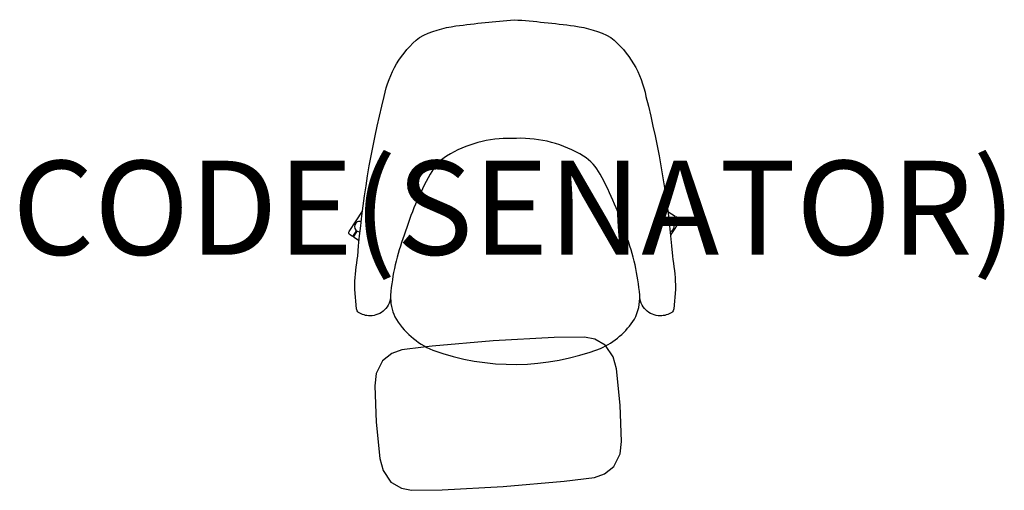
# Model space of a CAD drawing. Units: millimetres. Extents: x -1052 to 1042, y -268 to 733.
import ezdxf
from ezdxf.enums import TextEntityAlignment as Align

# ---------------------------------------------------------------- set-up
doc = ezdxf.new("R2010")
doc.units = ezdxf.units.MM
doc.header["$MEASUREMENT"] = 0
doc.layers.add('(Senator) Furniture 2D', color=7, linetype='Continuous')
doc.layers.add('(Senator) Furniture Text', color=6, linetype='Continuous')
doc.styles.add('Senator', font='swiss.ttf', dxfattribs={"height": 200})

msp = doc.modelspace()

# ---------------------------------------------------------------- linework, layer by layer
at = {"layer": '(Senator) Furniture 2D'}
for points in [[(0, 732.8, -0.015271), (127.8, 719.5, -0.089696), (205.2, 695.2, -0.178564), (280.1, 569.6, -0.043107), (336.5, 230.3, -0.024515), (343.1, 169.2, -0.024515), (342.8, 159.4), (339.4, 118.1, -0.228804), (335, 110.6, -0.148047), (310.6, 103.2, -0.414947), (266.9, 146.9, 0.071721), (237.8, 274.6, 0.052038), (182.6, 404.4, 0.130017), (147.6, 442.9, 0.144513), (5, 480.6), (-5, 480.6, 0.141355), (-143.8, 442.9, 0.130017), (-178.8, 404.4, 0.052038), (-234, 274.6, 0.071721), (-263, 146.9, -0.414947), (-306.8, 103.2, -0.148047), (-331.1, 110.6, -0.228804), (-335.5, 118.1), (-338.9, 159.4, -0.024515), (-339.2, 169.2, -0.024515), (-332.7, 230.3, -0.043107), (-276.3, 569.6, -0.178564), (-201.4, 695.2, -0.089696), (-124, 719.5, -0.012537), (0, 732.8)], [(-335.5, 284.4), (-343.7, 271.8), (-349.2, 275.3, -0.414214), (-350.8, 282.9), (-336.1, 305.6), (-322.8, 325.9)], [(335.5, 301.7), (343.7, 314.3), (349.2, 310.8, -0.414214), (350.8, 303.2), (336.1, 280.5), (332.5, 275)], [(-263, 146.9, 0.11456), (-254, 101.1, 0.159659), (-173.4, 30.3, 0.179855), (183.3, 33.9, 0.146696), (255.7, 96.3, 0.13408), (266.9, 146.9)]]:
    msp.add_lwpolyline(points, format="xyb", dxfattribs=at)
for points in [[(326.8, 325), (326.9, 325.2), (342, 315.4), (333.8, 302.8)], [(-325.4, 304.1), (-327.9, 304), (-331.1, 303.6), (-333.7, 302.8), (-337.1, 300.6), (-339.3, 297), (-340, 293), (-339.3, 289.1), (-337.1, 285.5), (-333.7, 283.3), (-331.1, 282.5), (-327.9, 282.1)], [(331.7, 282.7), (333.7, 283.3), (337.1, 285.5), (339.3, 289.1), (340, 293), (339.3, 297), (337.1, 300.6), (333.7, 302.8), (331.1, 303.6), (329.4, 303.8)], [(-329.9, 262.8), (-342, 270.7), (-333.8, 283.3)]]:
    msp.add_lwpolyline(points, dxfattribs=at)
msp.add_lwpolyline([(225.1, -86.5), (217.2, -9.3), (210.4, 16.2), (194.4, 40), (193.7, 41), (171.4, 53.8), (149.8, 58.1), (84.7, 57), (-45.1, 49.9), (-174.7, 38.7), (-193.2, 36.4), (-239.2, 30.7), (-260.1, 23.3), (-280.3, 7.6), (-293.4, -19.3), (-296.5, -45.6), (-293.6, -123), (-285.6, -200.2), (-278.8, -225.7), (-262.1, -250.5), (-261.3, -251), (-239.9, -263.3), (-218.2, -267.6), (-153.1, -266.5), (-23.3, -259.4), (106.2, -248.2), (170.8, -240.2), (191.7, -232.8), (211.9, -217.1), (225, -190.2), (228.1, -163.9)], close=True, dxfattribs=at)

# ---------------------------------------------------------------- texts
at = {"layer": '(Senator) Furniture Text', "style": 'Senator', "flags": 8}
msp.add_attdef('CODE(SENATOR)', text='ADLWL01', height=200, dxfattribs=at).set_placement((-0.1, 333), align=Align.MIDDLE_CENTER)

doc.saveas('drawing.dxf')
